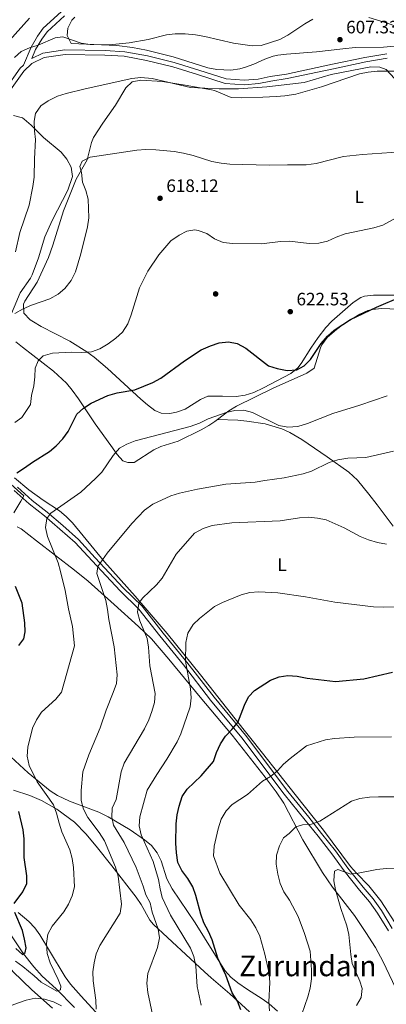
# Model space of a CAD drawing. Extents: x 587059 to 593942, y 729188 to 733904.
# Drawn here: x 588991 to 589196, y 729508 to 730057 of the extents above; entities that cross this region are included whole.
import ezdxf
from ezdxf.enums import TextEntityAlignment as Align

# ---------------------------------------------------------------- set-up
doc = ezdxf.new("R2010")
doc.units = 0
doc.header["$MEASUREMENT"] = 0
doc.linetypes.add('DGN Style 3', pattern=[109.9014, 78.501, -31.4004])
for name, color, linetype in [('Nivel 1', 7, 'Continuous'), ('Nivel 11', 7, 'Continuous'), ('Nivel 17', 7, 'Continuous'), ('Nivel 21', 7, 'Continuous'), ('Nivel 36', 7, 'Continuous'), ('Nivel 37', 7, 'Continuous'), ('Nivel 4', 7, 'Continuous'), ('Nivel 41', 7, 'Continuous'), ('Nivel 45', 7, 'Continuous'), ('Nivel 5', 7, 'Continuous'), ('Nivel 7', 7, 'Continuous')]:
    doc.layers.add(name, color=color, linetype=linetype)
doc.styles.add('Style-arial', font='arial.shx', dxfattribs={"bigfont": 'arialbig.shx'})
doc.styles.add('Style-arialn', font='arialn.shx', dxfattribs={"bigfont": 'arialnbig.shx'})
doc.styles.add('Style-times', font='times.shx', dxfattribs={"bigfont": 'timesbig.shx'})

# ---------------------------------------------------------------- blocks, each defined once
blk = doc.blocks.new('5PATER')
at = {"layer": 'Nivel 7', "linetype": 'Continuous', "lineweight": 0}
h = blk.add_hatch(color=53, dxfattribs=at)
edge = h.paths.add_edge_path()
edge.add_ellipse((0, 0), major_axis=(-1.1, -1.11), ratio=0.999422, start_angle=0, end_angle=360)
blk = doc.blocks.new('5PERFI')
at = {"layer": 'Nivel 17', "linetype": 'Continuous', "lineweight": 0}
h = blk.add_hatch(color=7, dxfattribs=at)
edge = h.paths.add_edge_path()
edge.add_arc((0, 0), 1.56, 315, 675)

msp = doc.modelspace()

# ---------------------------------------------------------------- linework, layer by layer
at = {"layer": 'Nivel 1', "color": 7, "linetype": 'Continuous', "lineweight": 0}
msp.add_polyline3d([(588988.124, 729782.178, 626.037), (588991.887, 729788.661, 626.918), (588991.926, 729788.728, 626.928), (588993.613, 729791.633, 627.144), (588972.08, 729810.935, 622.627)], dxfattribs=at)
at = {"layer": 'Nivel 11', "color": 142, "linetype": 'DGN Style 3', "lineweight": 13}
msp.add_polyline3d([(589021.965, 729506.486, 632.565), (589011.583, 729516.868, 629.254), (589003.879, 729523.865, 627.361), (588999.185, 729529.002, 626.153), (588993.517, 729536.334, 624.554), (588985.678, 729548, 622.102)], dxfattribs=at)
at = {"layer": 'Nivel 21', "color": 7, "linetype": 'DGN Style 3', "lineweight": 0}
for points in [[(589014.47, 730061.61, 602.8), (589004.391, 730052.379, 604.026), (589001.31, 730047.946, 604.639), (588997.622, 730041.935, 604.639), (588993.49, 730031.855, 605.616), (588991.656, 730030.09, 605.558), (588983.18, 730018.213, 604.639)], [(588998.114, 730035.589, 605.497), (589004.256, 730038.569, 605.251), (589016.472, 730040.296, 605.864), (589038.914, 730039.959, 606.171), (589049.906, 730039.317, 606.477), (589062.645, 730036.971, 606.784), (589077.441, 730033.397, 607.09), (589091.305, 730029.026, 607.703), (589106.43, 730024.201, 607.703), (589116.64, 730023.392, 608.009), (589124.319, 730024.119, 608.316), (589131.048, 730025.461, 608.622), (589140.131, 730026.834, 608.622), (589165.792, 730032.344, 608.622), (589183.943, 730036.187, 609.235), (589196.156, 730038.228, 608.622)], [(588990.009, 729796.464, 626.49), (588998.262, 729789.196, 627.716), (589006.664, 729782.558, 629.248), (589015.389, 729775.139, 630.78), (589024.119, 729767.407, 632.619), (589033.509, 729757.173, 635.07), (589049.102, 729740.429, 638.441), (589059.59, 729730.209, 639.973), (589071.396, 729715.142, 642.425), (589084.628, 729698.995, 644.57), (589099.787, 729679.421, 647.327), (589117.32, 729658.308, 651.005), (589140.948, 729626.919, 656.827), (589152.588, 729612.477, 659.278), (589159.766, 729603.469, 661.423), (589167.581, 729593.685, 662.955), (589174.452, 729584.046, 664.487), (589182.905, 729573.486, 666.019), (589188.481, 729566.968, 667.245), (589193.116, 729560.438, 668.471), (589199.207, 729550.475, 669.39)]]:
    msp.add_polyline3d(points, dxfattribs=at)
at = {"layer": 'Nivel 21', "color": 7, "linetype": 'Continuous', "lineweight": 0}
for points in [[(588998.114, 730035.589, 605.497), (589000.182, 730040.635, 604.639), (589003.706, 730046.379, 604.639), (589006.559, 730050.483, 604.026), (589016.267, 730059.375, 602.8)], [(588985.229, 730016.73, 604.639), (588993.578, 730028.43, 605.558), (588998.079, 730032.761, 605.558), (589005.002, 730036.12, 605.251), (589016.63, 730037.764, 605.864), (589038.821, 730037.431, 606.171), (589049.602, 730036.801, 606.477), (589062.118, 730034.496, 606.784), (589076.763, 730030.959, 607.09), (589090.54, 730026.615, 607.703), (589105.939, 730021.702, 607.703), (589116.659, 730020.853, 608.009), (589124.686, 730021.613, 608.316), (589131.484, 730022.969, 608.622), (589140.585, 730024.345, 608.622), (589166.319, 730029.87, 608.622), (589184.413, 730033.701, 609.235), (589196.337, 730035.694, 608.622)], [(588988.277, 729794.637, 626.49), (588996.65, 729787.264, 627.716), (589005.069, 729780.612, 629.248), (589022.353, 729765.61, 632.619), (589031.662, 729755.465, 635.07), (589047.303, 729738.67, 638.441), (589057.714, 729728.525, 639.973), (589069.433, 729713.569, 642.425), (589082.66, 729697.427, 644.57), (589097.824, 729677.847, 647.327), (589115.346, 729656.747, 651.005), (589138.963, 729625.373, 656.827), (589150.625, 729610.904, 659.278), (589157.8, 729601.9, 661.423), (589165.572, 729592.169, 662.955), (589172.444, 729582.529, 664.487), (589180.967, 729571.882, 666.019), (589186.495, 729565.419, 667.245), (589191.015, 729559.052, 668.471), (589197.087, 729549.119, 669.39)]]:
    msp.add_polyline3d(points, dxfattribs=at)
at = {"layer": 'Nivel 36', "color": 92, "linetype": 'Continuous', "lineweight": 0}
for points in [[(588996.874, 730058.103, 602.17), (588985.574, 730045.588, 602.721)], [(589204.149, 730042.748, 606.314), (589194.237, 730041.903, 606.923), (589178.492, 730041.632, 607.649), (589171.574, 730040.969, 607.785), (589156.957, 730039.201, 607.456), (589140.227, 730038.028, 606.146), (589135.277, 730037.376, 605.862), (589132.824, 730036.849, 605.74), (589128.127, 730035.117, 605.607), (589121.899, 730032.315, 605.74), (589117.234, 730030.635, 606.201), (589114.088, 730029.703, 606.476), (589109.106, 730029.09, 606.663), (589101.276, 730029.462, 606.758), (589096.322, 730030.297, 606.728), (589076.854, 730036.539, 605.987), (589062.09, 730040.159, 606.011), (589054.26, 730041.694, 605.906), (589045.508, 730042.78, 605.74), (589020.075, 730043.863, 605.25), (589017.857, 730048.332, 604.786), (589018.238, 730052.469, 604.515), (589020.48, 730057.017, 604.181), (589022.081, 730058.638, 604.024)], [(589200.418, 729903.611, 623.1), (589188.65, 729903.616, 622.855), (589183.694, 729903.069, 622.681), (589181.606, 729902.27, 622.61), (589177.37, 729899.501, 622.479), (589165.531, 729889.047, 622.373), (589162.07, 729885.476, 622.523), (589157.871, 729879.961, 623.149), (589153.73, 729873.98, 624.081), (589148.383, 729865.542, 624.418), (589146.496, 729863.06, 624.571), (589142.659, 729859.921, 624.923), (589127.342, 729851.864, 626.788), (589121.882, 729849.404, 627.513), (589117.074, 729847.821, 627.922), (589112.145, 729847.091, 628.024), (589104.493, 729847.296, 627.513), (589096.335, 729847.191, 627.268), (589092.278, 729845.412, 627.268), (589083.56, 729840.121, 627.513), (589078.775, 729838.345, 627.464), (589075.119, 729837.659, 627.268), (589070.249, 729837.81, 626.415), (589066.782, 729839.277, 625.797), (589062.583, 729842.392, 625.609), (589058.957, 729845.615, 625.559), (589040.39, 729862.696, 621.974), (589032.815, 729869.106, 620.732), (589028.834, 729872.072, 620.089), (589019.248, 729877.892, 618.462), (589003.257, 729886.154, 616.236), (588998.996, 729888.69, 615.715), (588997.246, 729889.842, 615.501), (588993.589, 729893.56, 615.01), (588993.458, 729898.617, 614.835), (588994.132, 729900.157, 614.765), (589001.053, 729910.917, 613.294), (589007.387, 729924.512, 613.002), (589009.831, 729931.44, 613.18), (589015.72, 729950.538, 613.781), (589022.905, 729968.313, 614.52), (589028.885, 729979.06, 614.275), (589031.347, 729988.796, 613.79), (589032.49, 729991.502, 613.54), (589037.72, 729999.572, 612.314), (589044.809, 730009.549, 611.088), (589050.49, 730019.193, 610.107), (589054.055, 730022.535, 609.617), (589058.963, 730023.56, 609.403), (589070.998, 730022.754, 608.882), (589083.577, 730020.72, 609.127), (589098.327, 730017.988, 609.097), (589100.092, 730017.639, 609.127), (589109.319, 730013.754, 609.584), (589114.857, 730013.565, 609.97), (589126.921, 730013.949, 610.389), (589134.34, 730014.316, 610.598), (589139.308, 730014.736, 611.043), (589145.462, 730015.715, 611.578), (589159.69, 730019.665, 611.823), (589180.934, 730027.001, 611.823), (589185.837, 730028.012, 611.383), (589190.784, 730028.474, 610.655), (589200.65, 730028.453, 609.783)], [(588984.793, 729888.875, 614.631), (588991.563, 729904.863, 612.954), (588997.266, 729913.028, 611.856), (588998.335, 729914.992, 611.728), (589001.838, 729924.355, 611.502), (589005.28, 729936.107, 611.238), (589009.422, 729945.183, 611.871), (589018.146, 729962.133, 613.07), (589020.849, 729969.73, 613.689), (589019.996, 729975.053, 613.444), (589017.58, 729979.483, 612.718), (589014.452, 729983.257, 612.004), (589004.563, 729991.486, 610.748), (588997.719, 729998.32, 609.526), (588993.877, 730001.695, 608.916), (588992.81, 730002.474, 608.786), (588987.772, 730003.821, 609.031)], [(589206.957, 729895.568, 626.192), (589193.142, 729896.174, 625.946), (589188.184, 729895.689, 625.946), (589185.626, 729894.978, 625.946), (589181.032, 729892.972, 625.719), (589172.06, 729887.413, 625.508), (589168.043, 729884.507, 625.612), (589162.912, 729879.935, 625.701), (589159.962, 729875.869, 625.701), (589159.22, 729874.239, 625.701), (589155.601, 729862.895, 625.701), (589151.513, 729860.139, 626.554), (589132.68, 729851.772, 627.662), (589112.255, 729841.779, 628.888), (589108.053, 729839.137, 629.367), (589101.762, 729834.317, 630.47)], [(589101.762, 729834.317, 630.47), (589100.165, 729833.094, 630.751), (589096.862, 729830.911, 631.094), (589092.502, 729828.456, 631.202), (589079.715, 729822.216, 631.094), (589070.13, 729819.194, 631.64), (589066.127, 729817.333, 631.83), (589055.235, 729810.288, 631.585), (589051.627, 729810.241, 631.585), (589048.791, 729811.146, 631.34), (589045.661, 729814.675, 629.682), (589042.08, 729819.7, 628.703), (589033.461, 729831.864, 627.289), (589024.069, 729845.824, 623.551), (589020.664, 729850.636, 622.514), (589017.469, 729854.471, 621.883), (589010.201, 729861.257, 620.644), (588992.896, 729874.597, 617.857), (588989.079, 729877.642, 616.832)], [(589101.762, 729834.317, 630.47), (589113.065, 729833.835, 629.489), (589118.037, 729833.43, 629.365), (589128.37, 729831.813, 629.526), (589137.604, 729828.974, 629.734), (589142.095, 729826.959, 630.499), (589148.663, 729823.155, 632.185), (589162.91, 729813.454, 633.166), (589174.88, 729804.846, 636.157), (589179.769, 729800.352, 636.557), (589186.188, 729792.623, 636.399), (589190.715, 729786.669, 636.598), (589199.695, 729774.738, 637.941)], [(588988.373, 729801.682, 625.337), (588996.442, 729795.095, 627.272), (589004.499, 729789.316, 628.832), (589013.532, 729783.388, 629.624), (589017.266, 729780.121, 630.254), (589020.727, 729776.563, 630.921), (589038.693, 729754.843, 635.262), (589055.729, 729735.764, 639.184), (589073.526, 729714.954, 642.705), (589092.135, 729691.823, 646.621), (589111.531, 729667.291, 649.235), (589126.842, 729648.19, 653.893), (589145.026, 729625.203, 657.08), (589160.817, 729605.323, 661.002), (589175.985, 729585.122, 664.924), (589179.24, 729581.389, 665.608), (589186.193, 729574.259, 666.625), (589192.865, 729565.884, 667.376), (589202.634, 729550.634, 669.092)], [(588989.831, 729774.392, 625.57), (588992.042, 729773.322, 626.306), (589000.601, 729766.686, 627.777), (589021.838, 729750.329, 630.718), (589029.458, 729744.099, 632.467), (589044.11, 729731.069, 636.586), (589057.686, 729718.925, 639.059), (589064.8, 729711.985, 640.356), (589074.567, 729700.657, 642.292), (589091.937, 729679.477, 645.884), (589109.798, 729658.265, 650.575), (589128.31, 729634.899, 653.932), (589134.507, 729626.632, 656.128), (589138.688, 729620.354, 657.684), (589149.308, 729599.937, 660.626), (589160.213, 729581.72, 663.813), (589165.945, 729573.596, 664.803), (589178.115, 729557.735, 665.985), (589184.518, 729548.323, 666.441), (589189.8, 729539.819, 666.685), (589194.123, 729531.792, 667), (589202.75, 729513.801, 668.395)], [(589135.242, 729504.41, 656.51), (589130.566, 729508.375, 655.478), (589126.571, 729511.209, 654.452), (589118.359, 729516.411, 652.093), (589113.059, 729520.201, 651.03), (589109.145, 729523.313, 650.459), (589105.847, 729527.041, 650.085), (589089.301, 729553.545, 648.94), (589076.463, 729572.52, 648.488), (589073.492, 729578.087, 648.124), (589070.222, 729588.244, 646.898), (589068.052, 729592.735, 646.406), (589064.935, 729596.648, 645.917), (589060.994, 729599.921, 645.29), (589052.97, 729605.47, 643.446), (589040.668, 729612.726, 639.291), (589035.508, 729615.41, 637.828), (589019.161, 729621.407, 633.249), (589012.482, 729624.526, 631.944), (589008.276, 729627.237, 631.295), (588996.026, 729637.293, 629.26), (588986.313, 729646.154, 627.286)], [(588987.766, 729627.682, 624.603), (588997.053, 729624.667, 626.696), (589003.469, 729621.798, 627.771), (589012.089, 729616.927, 629.198), (589021.806, 729609.743, 630.886), (589028.451, 729603.082, 632.19), (589034.765, 729595.416, 633.378), (589042.802, 729585.38, 634.642), (589056.364, 729567.982, 635.867), (589059.033, 729563.779, 636.514), (589063.9, 729555.161, 638.178), (589065.976, 729552.73, 638.809), (589094.404, 729526.267, 646.654), (589098.093, 729522.976, 647.365), (589108.527, 729514.054, 648.615), (589119.536, 729504.05, 650.554)], [(589035.623, 729501.777, 634.861), (589025.541, 729512.667, 632.68), (589019.665, 729519.478, 631.637), (589016.771, 729523.536, 631.209), (589007.968, 729538.057, 630.349), (589002.612, 729546.916, 629.181), (588999.727, 729550.864, 628.033), (588996.419, 729554.376, 626.604), (588990.535, 729559.412, 624.705)], [(588969.872, 729542.461, 628.285), (588974.889, 729541.163, 628.522), (588978.646, 729538.106, 629.921), (588980.129, 729536.367, 630.483), (588987.473, 729526.577, 631.709), (588998.04, 729516.274, 634.389), (589009.706, 729505.996, 636.367)]]:
    msp.add_polyline3d(points, dxfattribs=at)
at = {"layer": 'Nivel 4', "color": 30, "linetype": 'Continuous', "lineweight": 30, "flags": 128}
for points, elevation in [([(588989.786, 729804.61), (588994.042, 729807.233), (588998.423, 729810.503), (589007.887, 729816.361), (589011.694, 729819.6), (589015.455, 729823.502), (589018.332, 729827.592), (589023.247, 729837.177), (589026.855, 729840.514), (589031.24, 729843.296), (589040.542, 729847.581), (589045.766, 729849.139), (589055.647, 729850.732), (589065.661, 729854.825), (589069.973, 729857.356), (589083.272, 729867.064), (589092.491, 729873.024), (589097.807, 729875.396), (589102.64, 729877.021), (589107.815, 729877.582), (589112.708, 729876.606), (589117.568, 729874.016), (589130.2, 729864.134), (589135.004, 729862.752), (589140.516, 729861.635), (589145.94, 729862.034), (589150.026, 729864.143), (589153.561, 729867.687), (589159.57, 729876.689), (589162.973, 729880.764), (589166.782, 729884.003), (589171.608, 729887.292), (589175.829, 729889.975), (589190.322, 729896.912), (589204.418, 729902.767)], 625), ([(588990.827, 729708.272), (588993.607, 729712.01), (588994.328, 729715.875), (588994.162, 729720.873), (588992.631, 729731.792), (588988.956, 729741.176)], 625), ([(589080.214, 729618.721), (589081.951, 729624.071), (589084.816, 729628.17), (589092.537, 729635.601), (589099.372, 729643.484), (589101.152, 729648.584), (589103.411, 729653.47), (589106.153, 729657.651), (589109.767, 729661.326), (589113.006, 729665.316), (589116.706, 729675.03), (589118.95, 729679.584), (589122.354, 729683.245), (589131.211, 729688.833), (589136.039, 729690.828), (589140.999, 729691.473), (589146.157, 729691.102), (589151.679, 729690.085), (589167.538, 729688.274), (589183.275, 729689.644), (589199.267, 729693.333)], 650), ([(588988.29, 729564.444), (588993.068, 729570.869), (588995.217, 729575.627), (588995.265, 729579.895), (588993.746, 729589.972), (588993.816, 729600.494), (588993.243, 729605.462), (588990.79, 729615.776)], 625), ([(589114.708, 729505.171), (589112.797, 729509.876), (589109.939, 729514.529), (589106.357, 729524.354), (589101.955, 729533.963), (589098.657, 729544.121), (589096.663, 729548.784), (589094.05, 729553.645), (589092.431, 729558.376), (589089.574, 729568.929), (589087.871, 729573.628), (589085.086, 729578.375), (589081.827, 729582.814), (589079.556, 729587.273), (589078.762, 729592.588), (589078.427, 729597.964), (589078.569, 729608.849), (589079.159, 729613.813), (589080.214, 729618.721)], 650), ([(588989.209, 729539.302), (588992.935, 729535.93), (588994.38, 729537.055), (588994.911, 729539.684), (588994.025, 729544.557), (588992.936, 729549.438), (588988.691, 729559.45)], 625)]:
    msp.add_lwpolyline(points, dxfattribs=dict(at, elevation=elevation))
at = {"layer": 'Nivel 5', "color": 30, "linetype": 'Continuous', "lineweight": 0, "flags": 128}
for points, elevation in [([(589154.797, 730057.498), (589150.462, 730054.971), (589140.901, 730048.503), (589136.453, 730046.219), (589126.084, 730042.882), (589121.086, 730042.672), (589110.602, 730044.163), (589094.637, 730047.74), (589089.36, 730048.7), (589083.676, 730049.285), (589078.124, 730049.254), (589073.148, 730048.762), (589063.042, 730046.231), (589052.446, 730044.219), (589041.266, 730043.183), (589030.611, 730043.333), (589025.683, 730044.175), (589015.459, 730047.703), (589011.065, 730047.152), (589001.618, 730042.958), (588996.701, 730041.496), (588992.112, 730039.516), (588988.504, 730036.043)], 605), ([(589262.301, 730058.75), (589258.493, 730055.166), (589255.378, 730051.136), (589251.726, 730047.264), (589247.159, 730044.161), (589241.997, 730042.572), (589236.999, 730042.312), (589231.826, 730043.29), (589221.5, 730046.79), (589211.468, 730049.663), (589196.588, 730055.229), (589186.099, 730058.466)], 605), ([(589202.785, 730021.742), (589195.859, 730029.344), (589192.304, 730030.697), (589187.305, 730030.948), (589165.169, 730026.603), (589150.131, 730022.213), (589129.261, 730019.75), (589113.467, 730018.665), (589102.69, 730018.655), (589086.563, 730019.429), (589065.178, 730024.489), (589058.947, 730024.94), (589053.971, 730024.437), (589027.781, 730018.717), (589017.19, 730016.05), (589012.446, 730014.473), (589007.207, 730011.931), (589003.076, 730009.135), (589000.141, 730004.93), (588999.374, 730000.601), (588999.566, 729995.297), (589000.222, 729990.335), (588999.523, 729979.584), (588999.343, 729969.37), (588998.708, 729964.255), (588996.539, 729953.851), (588991.326, 729938.465), (588989.046, 729927.787)], 610), ([(589204.151, 729983.443), (589182.615, 729982.095), (589171.952, 729980.84), (589156.703, 729977.078), (589151.126, 729976.177), (589140.753, 729976.33), (589130.514, 729976.018), (589108.608, 729976.572), (589103.638, 729977.114), (589098.441, 729978.186), (589088.184, 729981.49), (589082.78, 729982.695), (589077.586, 729983.615), (589067.208, 729984.633), (589061.612, 729984.766), (589056.623, 729984.438), (589030.654, 729980.499), (589026.203, 729978.27), (589024.922, 729975.242), (589025.705, 729971.921), (589026.39, 729966.665), (589028.303, 729961.877), (589029.556, 729957.036), (589029.817, 729946.637), (589029.128, 729941.684), (589025.468, 729926.714), (589022.389, 729916.679), (589019.986, 729911.712), (589016.588, 729907.267), (589012.751, 729904.06), (589008.174, 729901.636), (588997.828, 729898.016), (588993.266, 729895.969), (588988.67, 729893.433)], 615), ([(589208.074, 729950.373), (589193.888, 729942.655), (589188.885, 729941.21), (589172.946, 729937.743), (589167.869, 729935.991), (589163.126, 729933.791), (589158.253, 729932.659), (589152.791, 729932.49), (589141.779, 729933.761), (589136.783, 729933.546), (589126.204, 729932.291), (589110.166, 729932.365), (589104.852, 729932.996), (589099.973, 729934.948), (589095.738, 729938.019), (589090.963, 729939.685), (589089.049, 729939.947), (589084.656, 729939.356), (589080.208, 729937.076), (589075.724, 729933.817), (589068.885, 729926.145), (589062.776, 729916.944), (589058.083, 729907.711), (589053.559, 729892.574), (589051.585, 729887.679), (589048.697, 729882.91), (589044.952, 729879.596), (589040.676, 729876.513), (589036.105, 729873.739), (589031.395, 729872.054), (589026.044, 729871.545), (589020.442, 729871.729), (589009.608, 729871.258), (589004.362, 729869.791), (589001.559, 729867.04), (588999.885, 729862.905), (588999.783, 729858.092), (588999.236, 729853.122), (588997.944, 729847.62), (588997.398, 729842.649), (588992.426, 729835.415), (588988.637, 729832.569)], 620), ([(589021.879, 729573.728), (589021.317, 729584.465), (589020.56, 729589.555), (589019.234, 729594.376), (589014.84, 729604.42), (589013.294, 729609.175), (589011.908, 729614.846), (589010.1, 729619.507), (589000.988, 729632.309), (588996.585, 729641.363), (588995.407, 729646.584), (588995.933, 729651.556), (588998.527, 729662.254), (589000.633, 729666.785), (589003.57, 729671.166), (589011.448, 729678.381), (589014.572, 729682.315), (589021.956, 729708.066), (589020.764, 729718.811), (589018.458, 729728.613), (589016.655, 729738.919), (589014.114, 729749.524), (589012.702, 729754.409), (589006.787, 729769.041), (589005.768, 729774.062), (589006.453, 729779.009), (589008.756, 729782.13), (589025.45, 729793.66), (589033.68, 729801.406), (589037.191, 729804.968), (589043.518, 729814.136), (589046.919, 729818.359), (589051.036, 729820.551), (589055.672, 729822.424), (589086.417, 729830.409), (589091.654, 729832.297), (589096.526, 729834.73), (589106.452, 729838.116), (589111.34, 729839.298), (589116.438, 729839.43), (589121.297, 729838.251), (589135.93, 729830.929), (589140.853, 729830.033), (589146.46, 729830.323), (589151.94, 729832.025), (589166.011, 729837.636), (589181.119, 729842.319), (589196.328, 729847.472)], 630), ([(589032.799, 729531.402), (589033.896, 729536.279), (589035.948, 729541.035), (589047.312, 729559.022), (589048.171, 729564.079), (589046.307, 729579.608), (589044.763, 729584.653), (589038.675, 729599.32), (589035.643, 729604.061), (589029.381, 729612.437), (589026.92, 729617.012), (589025.687, 729621.862), (589025.667, 729627.361), (589026.585, 729637.804), (589029.798, 729647.31), (589036.205, 729662.377), (589039.598, 729672.194), (589043.552, 729682.018), (589045.264, 729686.976), (589045.766, 729691.953), (589044.078, 729707.461), (589040.957, 729722.818), (589040.385, 729728.374), (589039.301, 729733.361), (589034.401, 729748.369), (589034.976, 729752.259), (589040.168, 729759.766), (589053.815, 729776.359), (589061.029, 729783.777), (589065.588, 729787.041), (589075.631, 729791.646), (589080.48, 729793.256), (589090.495, 729795.413), (589106.382, 729798.153), (589122.765, 729799.288), (589128.069, 729800.288), (589138.943, 729801.679), (589149.443, 729803.921), (589154.183, 729805.511), (589163.917, 729810.214), (589168.817, 729811.726), (589174.338, 729812.667), (589184.468, 729813.094), (589199.953, 729816.684)], 635), ([(589066.184, 729498.996), (589062.893, 729514.703), (589062.266, 729519.927), (589062.855, 729525.298), (589068.153, 729539.847), (589069.374, 729545.323), (589068.491, 729550.017), (589065.283, 729559.512), (589064.055, 729564.734), (589061.709, 729569.152), (589060.146, 729574.151), (589056.265, 729584.443), (589049.565, 729598.467), (589043.653, 729608.037), (589042.673, 729612.598), (589043.002, 729617.588), (589045.141, 729622.384), (589047.856, 729637.866), (589049.61, 729642.625), (589060.957, 729661.798), (589063.327, 729666.765), (589065.119, 729671.432), (589066.591, 729676.481), (589066.977, 729681.477), (589063.99, 729696.92), (589063.198, 729707.27), (589062.407, 729712.207), (589058.336, 729721.948), (589057.131, 729726.801), (589057.715, 729731.779), (589059.916, 729734.572), (589067.585, 729742.042), (589070.796, 729745.874), (589078.66, 729759.135), (589088.877, 729770.946), (589093.675, 729773.516), (589098.794, 729775.155), (589109.683, 729776.738), (589136.686, 729777.717), (589147.391, 729779.402), (589152.42, 729779.829), (589157.461, 729779.335), (589162.36, 729778.336), (589172.306, 729773.9), (589181.254, 729769.014), (589185.896, 729767.159), (589191.039, 729765.609), (589196.077, 729764.817)], 640), ([(589088.503, 729534.928), (589086.555, 729539.534), (589075.432, 729557.897), (589070.835, 729567.802), (589069.623, 729572.653), (589068.823, 729577.796), (589065.852, 729587.774), (589059.164, 729602.63), (589057.98, 729607.682), (589058.315, 729612.674), (589062.523, 729627.677), (589067.842, 729636.404), (589073.502, 729644.837), (589079.092, 729654.483), (589081.144, 729659.043), (589086.472, 729674.092), (589087.066, 729679.057), (589086.662, 729684.085), (589083.839, 729699.559), (589083.935, 729709.926), (589085.151, 729715.141), (589088.051, 729719.884), (589091.65, 729723.354), (589099.964, 729730.008), (589104.428, 729732.259), (589114.819, 729736.518), (589119.657, 729737.776), (589124.786, 729738.236), (589135.338, 729737.574), (589150.762, 729735.336), (589167.094, 729732.325), (589188.811, 729729.842), (589194.243, 729729.583), (589220.236, 729729.821)], 645), ([(589198.736, 729657.36), (589177.969, 729657.185), (589166.982, 729656.377), (589162.038, 729655.633), (589151.354, 729652.336), (589142.288, 729645.291), (589138.523, 729642.002), (589135.104, 729638.327), (589131.207, 729635.195), (589126.864, 729632.605), (589118.501, 729625.233), (589109.89, 729619.645), (589106.481, 729615.987), (589103.744, 729611.345), (589102.054, 729606.03), (589099.825, 729596.289), (589099.541, 729591.029), (589103.015, 729581.383), (589113.807, 729563.466), (589120.314, 729555.263), (589123.039, 729550.854), (589125.254, 729546.133), (589128.145, 729536.208), (589130.548, 729525.337), (589130.883, 729520.351), (589130.33, 729509.637), (589130.74, 729504.56)], 655), ([(589141.645, 729603.481), (589145.416, 729607.057), (589149.165, 729608.185), (589154.146, 729608.614), (589158.851, 729610.356), (589176.397, 729621.515), (589181.17, 729623.007), (589186.419, 729623.666), (589191.525, 729623.894), (589218.299, 729623.81)], 660), ([(589148.82, 729502.672), (589152.117, 729512.35), (589153.424, 729517.174), (589154.168, 729522.346), (589154.159, 729527.434), (589153.359, 729537.749), (589150.184, 729547.757), (589146.655, 729557.14), (589141.848, 729566.352), (589138.775, 729570.986), (589136.691, 729575.531), (589135.354, 729580.726), (589134.418, 729586.276), (589134.673, 729591.269), (589136.286, 729596.488), (589138.481, 729600.98), (589141.645, 729603.481)], 660), ([(589179.304, 729507.588), (589181.793, 729511.92), (589182.407, 729516.94), (589181.036, 729521.167), (589176.797, 729530.951), (589175.99, 729535.886), (589174.942, 729547.116), (589173.943, 729552.016), (589170.424, 729561.59), (589167.544, 729572.095), (589166.539, 729576.994), (589166.891, 729582.453), (589168.814, 729583.299), (589176.02, 729580.793), (589180.258, 729581.341), (589190.504, 729583.446), (589195.767, 729584.002), (589211.905, 729584.449)], 665), ([(588989.003, 729532.202), (588993.047, 729529.189), (588999.46, 729524.064), (589003.256, 729520.592), (589011.976, 729515.538), (589014.139, 729516.225), (589014.276, 729518.299), (589012.78, 729522.064), (589008.264, 729531.341), (589006.628, 729536.482), (589006.202, 729542.117), (589006.925, 729547.326), (589009.366, 729551.689), (589015.978, 729559.716), (589018.632, 729563.952), (589020.51, 729568.635), (589021.879, 729573.728)], 630), ([(589092.606, 729507.768), (589090.412, 729518.073), (589089.56, 729529.545), (589088.503, 729534.928)], 645), ([(589033.891, 729505.52), (589033.786, 729510.519), (589032.338, 729521.261), (589032.203, 729526.259), (589032.799, 729531.402)], 635), ([(588965.008, 729499.367), (588990.05, 729508.901), (588994.998, 729510.512), (588999.895, 729511.544), (589005.113, 729510.973), (589010.18, 729509.49), (589014.693, 729507.336)], 635)]:
    msp.add_lwpolyline(points, dxfattribs=dict(at, elevation=elevation))

# ---------------------------------------------------------------- block references
at = {"layer": 'Nivel 17', "color": 7, "linetype": 'Continuous', "lineweight": 0}
msp.add_blockref('5PERFI', (589100.633, 729904.295, 622.823), dxfattribs=at)
at = {"layer": 'Nivel 7', "color": 53, "linetype": 'Continuous', "lineweight": 0}
for p in [(589170.005, 730046.069, 607.33), (589069.636, 729957.622, 618.117), (589142.28, 729894.398, 622.529)]:
    msp.add_blockref('5PATER', p, dxfattribs=at)

# ---------------------------------------------------------------- texts
at = {"layer": 'Nivel 37', "color": 92, "linetype": 'Continuous', "lineweight": 0, "style": 'Style-arialn'}
for p in [(589180.75716, 729958.394001, 617.812), (589137.71816, 729753.269001, 643.082)]:
    msp.add_text('L', height=7.000002, dxfattribs=at).set_placement(p, align=Align.MIDDLE_CENTER)
at = {"layer": 'Nivel 41', "color": 7, "linetype": 'Continuous', "lineweight": 0, "style": 'Style-arial'}
for s, p in [('607.33', (589173.505, 730049.569, 607.33)), ('618.12', (589073.136, 729961.122, 618.117)), ('622.53', (589145.78, 729897.898, 622.529))]:
    msp.add_text(s, height=7.000002, dxfattribs=at).set_placement(p)
at = {"layer": 'Nivel 45', "color": 7, "linetype": 'Continuous', "lineweight": 0, "style": 'Style-times'}
msp.add_text('Zurundain', height=11.500002, dxfattribs=at).set_placement((589152.089084, 729529.592001, 659.6), align=Align.MIDDLE_CENTER)

doc.saveas('drawing.dxf')
